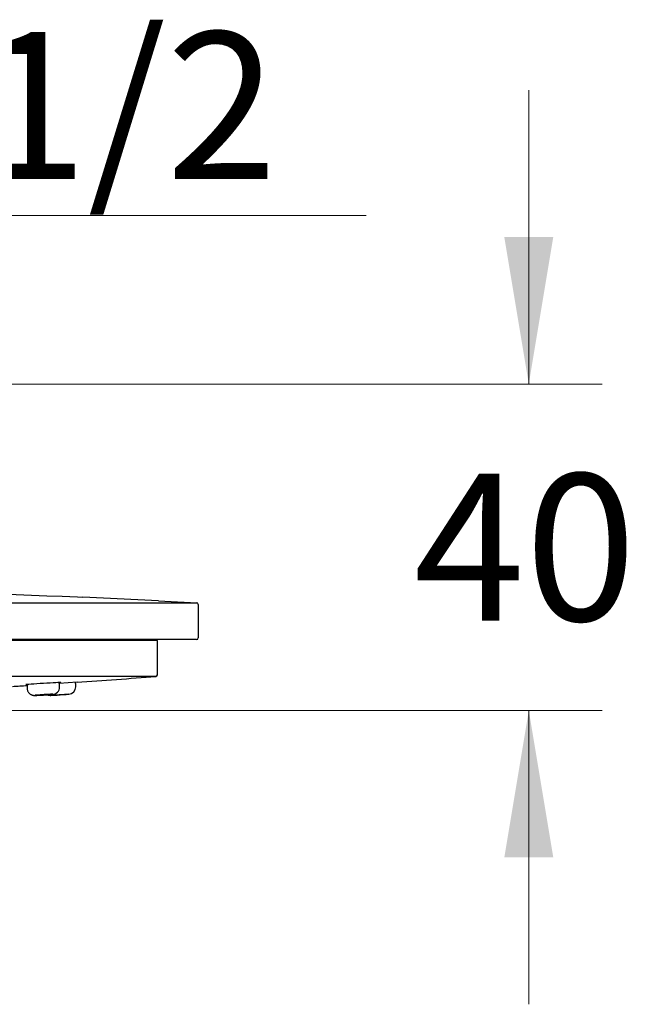
# Model space of a CAD drawing. Units: millimetres. Extents: x 7 to 203, y 4 to 291.
# Drawn here: x 97 to 122, y 86 to 126 of the extents above; entities that cross this region are included whole.
import ezdxf
from ezdxf.enums import TextEntityAlignment as Align

# ---------------------------------------------------------------- set-up
doc = ezdxf.new("R2010")
doc.units = ezdxf.units.MM
doc.layers.add('Layer1', color=7, linetype='Continuous')
doc.layers.add('Layer3', color=7, linetype='Continuous')
doc.styles.add('SEACAD_arial_ttf', font='arial.ttf')
doc.dimstyles.new('$DDT_AUDIT_GENERATED_(AE1)', dxfattribs={"dimtxt": 6, "dimasz": 6, "dimexe": 3, "dimexo": 0, "dimgap": 3, "dimtad": 0, "dimtih": 1, "dimtoh": 1, "dimdec": 0, "dimlfac": 3.000003, "dimtxsty": 'SEACAD_arial_ttf', "dimblk1": '_SE_FILLED', "dimblk2": '_SE_FILLED', "dimsah": 1, "dimcen": 3, "dimclrd": 136, "dimclre": 136, "dimclrt": 136, "dimadec": 0, "dimazin": 0, "dimtfac": 1, "dimtdec": 0, "dimtofl": 0, "dimtmove": 0, "dimatfit": 3, "dimfxl": 0, "dimtolj": 1, "dimarcsym": 0})

# ---------------------------------------------------------------- blocks, each defined once
blk = doc.blocks.new('DMBLK6')
at = {"layer": 'Layer3', "linetype": 'Continuous', "lineweight": 20}
for points in [[(69.575, 118.777), (69.575, 116.777), (75.575, 117.777)], [(88.575, 118.777), (82.575, 117.777), (88.575, 116.777)]]:
    blk.add_hatch(color=136, dxfattribs=at).paths.add_polyline_path(points)
at = {"layer": 'Layer3', "color": 136, "linetype": 'Continuous', "lineweight": 20}
for p, q in [((75.575, 111.857), (75.575, 120.777)), ((82.575, 111.857), (82.575, 120.777)), ((63.575, 117.777), (75.575, 117.777)), ((82.575, 117.777), (110.938, 117.777))]:
    blk.add_line(p, q, dxfattribs=at)
at = {"layer": 'Layer3', "color": 136, "linetype": 'Continuous', "lineweight": 20, "style": 'SEACAD_arial_ttf'}
blk.add_text('G1/2', height=6, dxfattribs=at).set_placement((89.377, 125.277), align=Align.TOP_LEFT)
blk = doc.blocks.new('_SE_FILLED')
at = {"color": 0}
blk.add_line((0, 0), (-1, 0), dxfattribs=at)
blk.add_solid([(0, 0), (-1, -0.1665), (-1, 0.1665), (0, 0)], dxfattribs=at)
blk = doc.blocks.new('DMBLK7')
at = {"layer": 'Layer3', "linetype": 'Continuous', "lineweight": 20}
for points in [[(118.573, 116.897), (116.573, 116.897), (117.573, 110.897)], [(118.573, 91.568), (117.573, 97.568), (116.573, 91.568)]]:
    blk.add_hatch(color=136, dxfattribs=at).paths.add_polyline_path(points)
at = {"layer": 'Layer3', "color": 136, "linetype": 'Continuous', "lineweight": 20}
for p, q in [((117.573, 110.897), (117.573, 122.897)), ((80.56, 110.897), (120.573, 110.897)), ((79.442, 97.568), (120.573, 97.568)), ((117.573, 85.568), (117.573, 97.568))]:
    blk.add_line(p, q, dxfattribs=at)
at = {"layer": 'Layer3', "color": 136, "linetype": 'Continuous', "lineweight": 20, "style": 'SEACAD_arial_ttf'}
blk.add_text('40', height=6, dxfattribs=at).set_placement((112.877, 107.233), align=Align.TOP_LEFT)

msp = doc.modelspace()

# ---------------------------------------------------------------- linework, layer by layer
at = {"layer": 'Layer1', "color": 7, "linetype": 'Continuous'}
for p, q in [((99.147, 102.202), (99.365, 102.193)), ((102.447, 102.048), (99.365, 102.193)), ((99.366, 102.193), (99.366, 102.193)), ((54.138, 101.967), (104.012, 101.967)), ((102.447, 102.048), (104.012, 101.967)), ((104.075, 101.901), (104.075, 100.531)), ((104.008, 100.464), (54.142, 100.464)), ((102.408, 100.431), (55.742, 100.431)), ((102.075, 100.431), (102.072, 100.464)), ((102.408, 99.026), (102.408, 100.431)), ((102.347, 98.96), (55.803, 98.96)), ((97.083, 98.519), (97.083, 98.482)), ((99.125, 98.721), (98.394, 98.673)), ((98.416, 98.529), (98.416, 98.603)), ((99.075, 98.605), (99.075, 98.605)), ((99.075, 98.605), (99.075, 98.605)), ((99.075, 98.53), (99.075, 98.605)), ((98.795, 98.23), (98.061, 98.182)), ((98.209, 98.192), (98.061, 98.182)), ((98.687, 98.223), (98.188, 98.19)), ((98.447, 98.207), (98.402, 98.204)), ((98.464, 98.208), (98.447, 98.207)), ((98.795, 98.23), (98.642, 98.22)), ((98.687, 98.223), (98.795, 98.23))]:
    msp.add_line(p, q, dxfattribs=at)
for centre, radius, start, end in [((104.008, 101.901), 0.0667, 0, 86.9372), ((104.008, 100.531), 0.0667, 270, 360), ((79.075, 391.368), 293.333, 273.91935, 274.55041), ((102.342, 99.026), 0.0667, 274.5501, 360), ((79.075, 391.368), 293.333, 273.4026, 273.52297), ((97.233, 98.523), 0.15, 152.7855, 181.6086), ((96.965, 98.66), 0.151, 332.9132, 351.9102), ((98.112, 98.529), 0.303, 269.9604, 0.0285), ((98.51, 98.739), 0.126, 188.7142, 209.2157), ((98.257, 98.606), 0.159, 359.1185, 26.462), ((98.775, 98.53), 0.3, 273.8486, 360), ((98.775, 98.53), 0.3, 273.8486, 0.0171), ((98.775, 98.53), 0.3, 273.8486, 0.0158), ((99.208, 98.75), 0.167, 192.0682, 205.6967), ((99.208, 98.75), 0.167, 192.0675, 205.6918), ((99.208, 98.75), 0.167, 192.0675, 205.6889), ((99.208, 98.75), 0.167, 192.0678, 205.8622), ((99.208, 98.75), 0.167, 192.0682, 205.6965), ((98.908, 98.605), 0.167, 359.8728, 25.9905), ((98.908, 98.605), 0.167, 0.0007, 25.999), ((98.908, 98.605), 0.167, 0.0007, 26.0015), ((98.908, 98.605), 0.167, 359.8838, 25.8556), ((98.908, 98.605), 0.167, 359.8634, 25.9904), ((98.042, 98.481), 0.3, 244.8983, 273.7052), ((98.042, 98.481), 0.3, 244.9854, 273.7052), ((98.042, 98.481), 0.3, 244.9854, 273.7052), ((79.075, 391.368), 293.8, 273.70517, 273.72996), ((79.075, 391.367), 293.8, 273.72996, 273.82747)]:
    msp.add_arc(centre, radius, start, end, dxfattribs=at)
msp.add_open_spline([(79.075, 102.634), (85.768, 102.634), (92.46, 102.49), (99.147, 102.202)], degree=3, dxfattribs=at)
for points, knots in [([(97.111, 98.628), (97.06, 98.626), (97.032, 98.626), (97.034, 98.631), (97.111, 98.64), (97.246, 98.65)], [0, 0, 0, 0, 0.37673, 0.37673, 1, 1, 1, 1]), ([(97.246, 98.65), (97.381, 98.661), (97.567, 98.674), (97.941, 98.698), (98.127, 98.709), (98.39, 98.721), (98.467, 98.723), (98.466, 98.718), (98.439, 98.714), (98.39, 98.709)], [0, 0, 0, 0, 0.279235, 0.279235, 0.55847, 0.55847, 0.837705, 0.837705, 1, 1, 1, 1]), ([(97.084, 98.482), (97.084, 98.468), (97.084, 98.439), (97.095, 98.392), (97.114, 98.346), (97.139, 98.306), (97.167, 98.272), (97.199, 98.244), (97.231, 98.222), (97.264, 98.206), (97.295, 98.195), (97.323, 98.188), (97.346, 98.184), (97.364, 98.182), (97.378, 98.181), (97.392, 98.181), (97.41, 98.181), (97.426, 98.182), (97.438, 98.182)], [0, 0, 0, 0, 0.063586, 0.149924, 0.231185, 0.308097, 0.380971, 0.449861, 0.514618, 0.574867, 0.62986, 0.678015, 0.717447, 0.750897, 0.785615, 0.827859, 0.890955, 1, 1, 1, 1]), ([(97.623, 98.203), (97.585, 98.2), (97.55, 98.197), (97.52, 98.195), (97.49, 98.192), (97.464, 98.19), (97.444, 98.188), (97.425, 98.187), (97.412, 98.185), (97.406, 98.184), (97.4, 98.183), (97.401, 98.182), (97.408, 98.182), (97.416, 98.182), (97.43, 98.182), (97.449, 98.183)], [0, 0, 0, 0, 0.201663, 0.201663, 0.201663, 0.403343, 0.403343, 0.403343, 0.604763, 0.604763, 0.604763, 0.805749, 0.805749, 0.805749, 1, 1, 1, 1]), ([(97.449, 98.183), (97.45, 98.183), (97.45, 98.183), (97.451, 98.183), (97.472, 98.183), (97.499, 98.185), (97.53, 98.186), (97.561, 98.188), (97.597, 98.19), (97.635, 98.192), (97.673, 98.194), (97.715, 98.196), (97.756, 98.199), (97.797, 98.202), (97.839, 98.204), (97.878, 98.207), (97.917, 98.21), (97.955, 98.213), (97.988, 98.215), (98.021, 98.218), (98.05, 98.22), (98.073, 98.222), (98.085, 98.223), (98.095, 98.224), (98.103, 98.225)], [0, 0, 0, 0, 0.004878, 0.004878, 0.004878, 0.157576, 0.157576, 0.157576, 0.31043, 0.31043, 0.31043, 0.463587, 0.463587, 0.463587, 0.617062, 0.617062, 0.617062, 0.770731, 0.770731, 0.770731, 0.924385, 0.924385, 0.924385, 1, 1, 1, 1]), ([(98.026, 98.223), (98.026, 98.223), (98.024, 98.223), (98.019, 98.223), (98.013, 98.223), (98.002, 98.223), (97.987, 98.222), (97.973, 98.222), (97.953, 98.221), (97.932, 98.22), (97.91, 98.219), (97.885, 98.218), (97.858, 98.216), (97.832, 98.214), (97.803, 98.213), (97.776, 98.211), (97.748, 98.209), (97.719, 98.207), (97.693, 98.205), (97.666, 98.204), (97.641, 98.202), (97.619, 98.2), (97.597, 98.198), (97.578, 98.197), (97.563, 98.195), (97.549, 98.194), (97.538, 98.193), (97.532, 98.192), (97.528, 98.192), (97.526, 98.191), (97.526, 98.191)], [0, 0, 0, 0, 0.071605, 0.071605, 0.071605, 0.178639, 0.178639, 0.178639, 0.285648, 0.285648, 0.285648, 0.392781, 0.392781, 0.392781, 0.500133, 0.500133, 0.500133, 0.607704, 0.607704, 0.607704, 0.715396, 0.715396, 0.715396, 0.823061, 0.823061, 0.823061, 0.930559, 0.930559, 0.930559, 1, 1, 1, 1]), ([(97.528, 98.19), (97.531, 98.19), (97.539, 98.19), (97.551, 98.19), (97.564, 98.191), (97.58, 98.192), (97.6, 98.192), (97.62, 98.193), (97.644, 98.195), (97.669, 98.196), (97.694, 98.197), (97.722, 98.199), (97.75, 98.201), (97.778, 98.203), (97.806, 98.204), (97.834, 98.206), (97.861, 98.208), (97.887, 98.21), (97.911, 98.212), (97.926, 98.213), (97.94, 98.214), (97.952, 98.215)], [0, 0, 0, 0, 0.150645, 0.150645, 0.150645, 0.301188, 0.301188, 0.301188, 0.451845, 0.451845, 0.451845, 0.60278, 0.60278, 0.60278, 0.754039, 0.754039, 0.754039, 0.905523, 0.905523, 0.905523, 1, 1, 1, 1]), ([(97.735, 98.21), (97.722, 98.209), (97.71, 98.209), (97.697, 98.208), (97.672, 98.206), (97.647, 98.204), (97.623, 98.203)], [0, 0, 0, 0, 0.330599, 0.330599, 0.330599, 1, 1, 1, 1]), ([(98.099, 98.23), (98.083, 98.229), (98.061, 98.229), (98.036, 98.227), (98.008, 98.226), (97.974, 98.224), (97.938, 98.222), (97.901, 98.22), (97.861, 98.218), (97.82, 98.216), (97.792, 98.214), (97.763, 98.212), (97.735, 98.21)], [0, 0, 0, 0, 0.250919, 0.250919, 0.250919, 0.528676, 0.528676, 0.528676, 0.806924, 0.806924, 0.806924, 1, 1, 1, 1]), ([(97.952, 98.215), (97.972, 98.217), (97.989, 98.218), (98.001, 98.219), (98.013, 98.22), (98.021, 98.221), (98.024, 98.222)], [0, 0, 0, 0, 0.499973, 0.499973, 0.499973, 1, 1, 1, 1]), ([(98.103, 98.225), (98.112, 98.226), (98.119, 98.227), (98.124, 98.227), (98.134, 98.229), (98.138, 98.229), (98.135, 98.23), (98.131, 98.23), (98.121, 98.23), (98.104, 98.23), (98.102, 98.23), (98.101, 98.23), (98.099, 98.23)], [0, 0, 0, 0, 0.19532, 0.19532, 0.19532, 0.579612, 0.579612, 0.579612, 0.963178, 0.963178, 0.963178, 1, 1, 1, 1])]:
    msp.add_open_spline(points, degree=3, knots=knots, dxfattribs=at)

# ---------------------------------------------------------------- dimensions: what is measured, and where the dimension line sits
at = {"layer": 'Layer3', "color": 136, "linetype": 'Continuous', "lineweight": 20}
for base, p1, p2, angle, text, picture, middle, dimtype in [((75.575, 117.777), (75.575, 111.857), (82.575, 111.857), 360, '\\A1;G1/2 {}', 'DMBLK6', (87.277, 117.777), 161), ((117.573, 110.897), (78.708, 97.568), (80.56, 110.897), 90, '\\A1;<>', 'DMBLK7', (117.573, 104.233), 160)]:
    dim = msp.add_linear_dim(base=base, p1=p1, p2=p2, angle=angle, text=text, dimstyle='$DDT_AUDIT_GENERATED_(AE1)', dxfattribs=at)
    dim.commit()
    dim.dimension.update_dxf_attribs({"geometry": picture, "text_midpoint": middle, "dimtype": dimtype})

doc.saveas('drawing.dxf')
